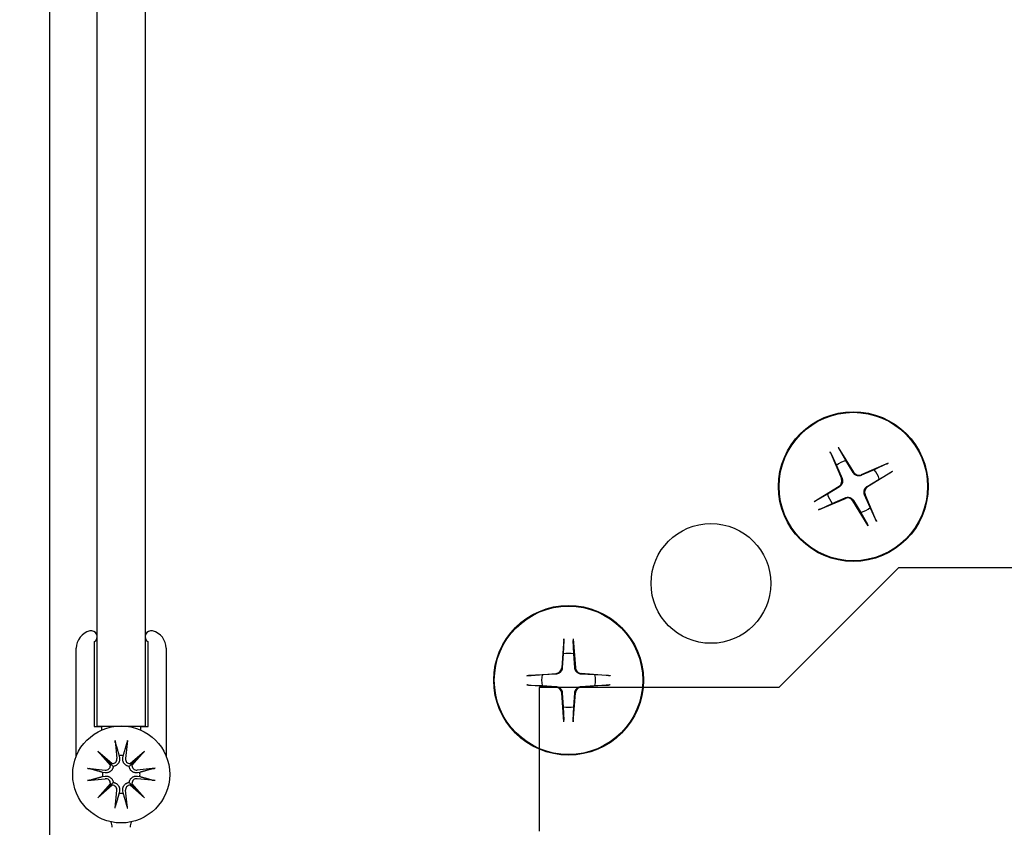
# Model space of a CAD drawing. Units: inches. Extents: x 51 to 7330, y 35 to 1026.
# Drawn here: x 263 to 266, y 267 to 270 of the extents above; entities that cross this region are included whole.
import ezdxf

# ---------------------------------------------------------------- set-up
doc = ezdxf.new("R2010")
doc.units = ezdxf.units.IN
doc.header["$MEASUREMENT"] = 0
doc.styles.add('CARVART', font='arial.ttf')
doc.dimstyles.new('CARVART_METRIC', dxfattribs={"dimscale": 0, "dimtxt": 0.09375, "dimasz": 0.078125, "dimexe": 0.046875, "dimexo": 0.0625, "dimgap": 0.09375, "dimtad": 0, "dimdec": 4, "dimzin": 3, "dimdsep": 46, "dimlunit": 5, "dimtxsty": 'CARVART', "dimblk": 'OBLIQUE', "dimcen": 0.046875, "dimclrd": 256, "dimclre": 256, "dimclrt": 256, "dimaunit": 1, "dimadec": 0, "dimazin": 0, "dimtfac": 1, "dimtdec": 4, "dimtofl": 0, "dimtmove": 0, "dimatfit": 3, "dimldrblk": 'OPEN90', "dimfxl": 1, "dimtfill": 1, "dimfrac": 1, "dimtolj": 1, "dimtzin": 0, "dimlwd": -1, "dimlwe": -1, "dimarcsym": 0})

# ---------------------------------------------------------------- blocks, each defined once
blk = doc.blocks.new('_Oblique')
at = {"color": 0, "linetype": 'ByBlock', "lineweight": -2}
blk.add_line((-0.5, -0.5), (0.5, 0.5), dxfattribs=at)
blk = doc.blocks.new('*D136')
at = {"transparency": 16777216}
for p, q in [((262.5693, 285.7125), (259.2953, 285.7125)), ((259.6703, 285.7125), (259.6703, 279.6882)), ((259.6703, 266.025), (259.6703, 272.0492)), ((262.6087, 266.025), (259.2953, 266.025))]:
    blk.add_line(p, q, dxfattribs=at)
at = {"layer": 'Defpoints', "color": 0, "transparency": 16777216}
for p in [(263.0693, 285.7125), (259.6703, 266.025), (263.1087, 266.025)]:
    blk.add_point(p, dxfattribs=at)
at = {"transparency": 16777216, "xscale": 0.625, "yscale": 0.625, "zscale": 0.625}
for p, rotation in [((259.6703, 285.7125), 90), ((259.6703, 266.025), 270)]:
    blk.add_blockref('_Oblique', p, dxfattribs=dict(at, rotation=rotation))
at = {"transparency": 16777216, "insert": (259.6703, 275.8687), "char_height": 0.75, "attachment_point": 5, "rotation": 90, "style": 'CARVART', "bg_fill": 3, "box_fill_scale": 1.25, "bg_fill_color": 256, "bg_fill_true_color": 13158600, "bg_fill_transparency": 0}
blk.add_mtext('\\A1;19{\\H1x;\\S11#16;}" [500]', dxfattribs=at)
blk = doc.blocks.new('_Open90')
at = {"color": 0, "linetype": 'ByBlock', "lineweight": -2}
for p, q in [((-0.5, 0.5), (0, 0)), ((0, 0), (-1, 0)), ((0, 0), (-0.5, -0.5))]:
    blk.add_line(p, q, dxfattribs=at)

msp = doc.modelspace()

# ---------------------------------------------------------------- linework, layer by layer
for p, q in [((262.933184, 267.719833), (262.933184, 284.469342)), ((263.090664, 284.469342), (263.090664, 267.719833)), ((265.369488, 268.637259), (265.420088, 268.555572)), ((265.394455, 268.593948), (265.372417, 268.632417)), ((265.342406, 268.623219), (265.379998, 268.534789)), ((265.344675, 268.618035), (265.36341, 268.577854)), ((265.36341, 268.577854), (265.38182, 268.535563)), ((265.418405, 268.554529), (265.394455, 268.593948)), ((265.53342, 268.585266), (265.444989, 268.547674)), ((265.488055, 268.564262), (265.445764, 268.545852)), ((265.528236, 268.582997), (265.488055, 268.564262)), ((265.46473, 268.509267), (265.504149, 268.533217)), ((265.54746, 268.558184), (265.465773, 268.507584)), ((265.504149, 268.533217), (265.542618, 268.555256)), ((265.290413, 268.459287), (265.3721, 268.509887)), ((265.373143, 268.508204), (265.333724, 268.484254)), ((265.333724, 268.484254), (265.295255, 268.462216)), ((265.304453, 268.432205), (265.392884, 268.469797)), ((265.349818, 268.453209), (265.392109, 268.47162)), ((265.474463, 268.439617), (265.456053, 268.481908)), ((265.495467, 268.394252), (265.457875, 268.482683)), ((265.309637, 268.434474), (265.349818, 268.453209)), ((265.468385, 268.380212), (265.417785, 268.461899)), ((265.419468, 268.462942), (265.443418, 268.423523)), ((265.493198, 268.399436), (265.474463, 268.439617)), ((265.443418, 268.423523), (265.465456, 268.385054)), ((265.567534, 268.241736), (265.173833, 267.848035)), ((268.126589, 268.241736), (265.567534, 268.241736)), ((262.923342, 267.99806), (262.923342, 267.719833)), ((263.100507, 267.719833), (263.100507, 267.99806)), ((264.467537, 268.008661), (264.460211, 267.912852)), ((264.467166, 268.003015), (264.465305, 267.95872)), ((264.498042, 268.008661), (264.505368, 267.912852)), ((264.500274, 267.95872), (264.498413, 268.003015)), ((262.864287, 267.622577), (262.864287, 267.976988)), ((263.159562, 267.976988), (263.159562, 267.622577)), ((264.465305, 267.95872), (264.462185, 267.912701)), ((264.503394, 267.912701), (264.500274, 267.95872)), ((264.345929, 267.887053), (264.441739, 267.89438)), ((264.395871, 267.889285), (264.351576, 267.887425)), ((264.44189, 267.892405), (264.395871, 267.889285)), ((264.569708, 267.889285), (264.523689, 267.892405)), ((264.61965, 267.887053), (264.52384, 267.89438)), ((264.614003, 267.887425), (264.569708, 267.889285)), ((264.345929, 267.856549), (264.441739, 267.849223)), ((264.351576, 267.856177), (264.395871, 267.854317)), ((264.395871, 267.854317), (264.44189, 267.851197)), ((264.523689, 267.851197), (264.569708, 267.854317)), ((264.61965, 267.856549), (264.52384, 267.849223)), ((264.569708, 267.854317), (264.614003, 267.856177)), ((265.173833, 267.848035), (264.386431, 267.848035)), ((264.386431, 267.848035), (264.386431, 267.375594)), ((264.467537, 267.734941), (264.460211, 267.83075)), ((264.462185, 267.830901), (264.465305, 267.784882)), ((264.498042, 267.734941), (264.505368, 267.83075)), ((264.500274, 267.784882), (264.503394, 267.830901)), ((264.465305, 267.784882), (264.467166, 267.740587)), ((264.498413, 267.740587), (264.500274, 267.784882)), ((262.923342, 267.719833), (262.946964, 267.719833)), ((263.090664, 267.719833), (262.933184, 267.719833)), ((262.986947, 267.719833), (262.933184, 267.719833)), ((262.946964, 267.719833), (262.946964, 267.707969)), ((263.090664, 267.719833), (263.036902, 267.719833)), ((263.076885, 267.707969), (263.076885, 267.719833)), ((263.076885, 267.719833), (263.100507, 267.719833)), ((262.991736, 267.673677), (262.997849, 267.614624)), ((263.032113, 267.673677), (263.026, 267.614624)), ((262.935367, 267.638909), (262.982479, 267.597854)), ((262.935367, 267.638909), (262.974973, 267.599304)), ((262.976423, 267.591797), (262.935367, 267.638909)), ((263.005085, 267.623824), (263.006339, 267.615503)), ((263.017509, 267.615503), (263.018764, 267.623824)), ((263.041369, 267.597854), (263.088481, 267.638909)), ((263.088481, 267.638909), (263.047426, 267.591797)), ((263.088481, 267.638909), (263.048875, 267.599304)), ((262.974973, 267.599304), (262.985548, 267.588729)), ((263.048875, 267.599304), (263.038301, 267.588729)), ((262.9006, 267.582541), (262.959652, 267.576428)), ((262.958773, 267.567937), (262.950453, 267.569192)), ((263.123249, 267.582541), (263.064196, 267.576428)), ((263.073396, 267.569192), (263.065075, 267.567937)), ((262.9006, 267.542164), (262.959652, 267.548277)), ((262.935367, 267.485796), (262.976423, 267.532908)), ((262.982479, 267.526851), (262.935367, 267.485796)), ((262.950453, 267.555513), (262.958773, 267.556768)), ((262.974973, 267.525401), (262.985548, 267.535976)), ((263.048875, 267.525401), (263.038301, 267.535976)), ((263.088481, 267.485796), (263.041369, 267.526851)), ((263.047426, 267.532908), (263.088481, 267.485796)), ((263.123249, 267.542164), (263.064196, 267.548277)), ((263.065075, 267.556768), (263.073396, 267.555513)), ((262.935367, 267.485796), (262.974973, 267.525401)), ((262.991736, 267.451028), (262.997849, 267.510081)), ((263.006339, 267.509202), (263.005085, 267.500881)), ((263.018764, 267.500881), (263.017509, 267.509202)), ((263.032113, 267.451028), (263.026, 267.510081)), ((263.088481, 267.485796), (263.048875, 267.525401))]:
    msp.add_line(p, q)
msp.add_lwpolyline([(293.12481, 266.024952), (293.270947, 266.024952), (293.419406, 266.024952), (294.197579, 266.024952, 0.41421356), (294.275704, 266.103077), (294.275704, 285.759327, 0.41421356), (294.197579, 285.837452), (293.429249, 285.837452), (262.854444, 285.837452, 0.41421356), (262.775704, 285.758712), (262.775704, 266.103692, 0.41421356), (262.854444, 266.024952), (262.933184, 266.024952), (263.454838, 266.024952), (264.773735, 266.024952), (278.021314, 266.024952)], format="xyb")
at = {"flags": 128}
for points in [[(265.369488, 268.637259), (265.369635, 268.637022), (265.369785, 268.636778), (265.369938, 268.63653), (265.370092, 268.63628), (265.370245, 268.636032), (265.370395, 268.635787), (265.370541, 268.635548), (265.370681, 268.635319), (265.370814, 268.6351), (265.370948, 268.634881), (265.371081, 268.634662), (265.371213, 268.634443), (265.371343, 268.634228), (265.371469, 268.63402), (265.371589, 268.633819), (265.371703, 268.633629), (265.371809, 268.633453), (265.371907, 268.633287), (265.372004, 268.633124), (265.372097, 268.632966), (265.372185, 268.632815), (265.372268, 268.632673), (265.372345, 268.63254), (265.372415, 268.632419)], [(265.344674, 268.618038), (265.344616, 268.618164), (265.344551, 268.618304), (265.344483, 268.618454), (265.344411, 268.618614), (265.344335, 268.61878), (265.344258, 268.618953), (265.344179, 268.619129), (265.344096, 268.619317), (265.344006, 268.619519), (265.343912, 268.619733), (265.343814, 268.619957), (265.343713, 268.620187), (265.343611, 268.620421), (265.343508, 268.620656), (265.343406, 268.620891), (265.343304, 268.621126), (265.343197, 268.621373), (265.343087, 268.62163), (265.342973, 268.621894), (265.342858, 268.622162), (265.342742, 268.622431), (265.342628, 268.622699), (265.342515, 268.622963), (265.342406, 268.623219)], [(265.528238, 268.582998), (265.528365, 268.583057), (265.528505, 268.583121), (265.528655, 268.583189), (265.528814, 268.583262), (265.528981, 268.583337), (265.529153, 268.583414), (265.52933, 268.583493), (265.529518, 268.583576), (265.52972, 268.583666), (265.529934, 268.58376), (265.530157, 268.583858), (265.530387, 268.583959), (265.530621, 268.584061), (265.530857, 268.584164), (265.531092, 268.584266), (265.531327, 268.584368), (265.531574, 268.584475), (265.53183, 268.584586), (265.532094, 268.584699), (265.532363, 268.584814), (265.532632, 268.58493), (265.5329, 268.585044), (265.533164, 268.585157), (265.53342, 268.585266)], [(265.38182, 268.535563), (265.382283, 268.534409), (265.382676, 268.533244), (265.382999, 268.532071), (265.383263, 268.530844), (265.383461, 268.529564), (265.383587, 268.528245), (265.383633, 268.526899), (265.383593, 268.52554), (265.383467, 268.524181), (265.383258, 268.522837), (265.382972, 268.521524), (265.382614, 268.520256), (265.382176, 268.519013), (265.381653, 268.517775), (265.381049, 268.516557), (265.380369, 268.515373), (265.379618, 268.514239), (265.378805, 268.513166), (265.377941, 268.512161), (265.377042, 268.511229), (265.376119, 268.510378), (265.375179, 268.509606), (265.374187, 268.50888), (265.373143, 268.508204)], [(265.445764, 268.545852), (265.44461, 268.545389), (265.443445, 268.544996), (265.442271, 268.544673), (265.441044, 268.54441), (265.439765, 268.544211), (265.438445, 268.544085), (265.4371, 268.544039), (265.43574, 268.544079), (265.434382, 268.544205), (265.433038, 268.544414), (265.431725, 268.5447), (265.430457, 268.545058), (265.429214, 268.545496), (265.427976, 268.546019), (265.426757, 268.546623), (265.425574, 268.547303), (265.42444, 268.548054), (265.423367, 268.548867), (265.422362, 268.549731), (265.42143, 268.55063), (265.420579, 268.551553), (265.419807, 268.552493), (265.419081, 268.553485), (265.418405, 268.554529)], [(265.54746, 268.558184), (265.547223, 268.558038), (265.546979, 268.557887), (265.546731, 268.557734), (265.546481, 268.55758), (265.546232, 268.557427), (265.545988, 268.557277), (265.545749, 268.557131), (265.54552, 268.556991), (265.545301, 268.556858), (265.545082, 268.556725), (265.544862, 268.556591), (265.544644, 268.556459), (265.544429, 268.556329), (265.54422, 268.556203), (265.54402, 268.556083), (265.54383, 268.555969), (265.543653, 268.555864), (265.543487, 268.555765), (265.543325, 268.555668), (265.543167, 268.555575), (265.543016, 268.555487), (265.542874, 268.555404), (265.542741, 268.555327), (265.54262, 268.555257)], [(265.456053, 268.481908), (265.45559, 268.483062), (265.455197, 268.484227), (265.454873, 268.485401), (265.45461, 268.486628), (265.454412, 268.487907), (265.454286, 268.489227), (265.45424, 268.490572), (265.45428, 268.491932), (265.454406, 268.493291), (265.454615, 268.494634), (265.454901, 268.495947), (265.455259, 268.497215), (265.455697, 268.498458), (265.45622, 268.499696), (265.456824, 268.500915), (265.457504, 268.502098), (265.458255, 268.503232), (265.459068, 268.504305), (265.459932, 268.50531), (265.460831, 268.506242), (265.461753, 268.507093), (265.462694, 268.507865), (265.463686, 268.508591), (265.46473, 268.509267)], [(265.392109, 268.47162), (265.393263, 268.472083), (265.394428, 268.472475), (265.395601, 268.472799), (265.396828, 268.473062), (265.398108, 268.47326), (265.399427, 268.473386), (265.400773, 268.473433), (265.402132, 268.473393), (265.403491, 268.473266), (265.404835, 268.473057), (265.406148, 268.472772), (265.407416, 268.472413), (265.408659, 268.471975), (265.409897, 268.471452), (265.411115, 268.470848), (265.412299, 268.470168), (265.413433, 268.469417), (265.414506, 268.468604), (265.415511, 268.46774), (265.416443, 268.466841), (265.417294, 268.465919), (265.418066, 268.464978), (265.418792, 268.463986), (265.419468, 268.462942)], [(265.290413, 268.459287), (265.29065, 268.459434), (265.290894, 268.459584), (265.291142, 268.459737), (265.291392, 268.459891), (265.29164, 268.460044), (265.291885, 268.460194), (265.292124, 268.46034), (265.292353, 268.46048), (265.292572, 268.460614), (265.292791, 268.460747), (265.29301, 268.46088), (265.293229, 268.461012), (265.293444, 268.461142), (265.293653, 268.461268), (265.293853, 268.461389), (265.294043, 268.461502), (265.294219, 268.461608), (265.294386, 268.461707), (265.294548, 268.461803), (265.294706, 268.461896), (265.294857, 268.461984), (265.294999, 268.462068), (265.295132, 268.462145), (265.295253, 268.462214)], [(265.309635, 268.434474), (265.309508, 268.434415), (265.309368, 268.434351), (265.309218, 268.434282), (265.309059, 268.43421), (265.308892, 268.434135), (265.308719, 268.434057), (265.308543, 268.433978), (265.308355, 268.433895), (265.308153, 268.433805), (265.307939, 268.433711), (265.307715, 268.433613), (265.307485, 268.433512), (265.307251, 268.43341), (265.307016, 268.433307), (265.306781, 268.433205), (265.306546, 268.433103), (265.306299, 268.432997), (265.306042, 268.432886), (265.305778, 268.432772), (265.30551, 268.432657), (265.305241, 268.432542), (265.304973, 268.432427), (265.304709, 268.432315), (265.304453, 268.432205)], [(265.468385, 268.380212), (265.468238, 268.380449), (265.468088, 268.380693), (265.467935, 268.380941), (265.467781, 268.381191), (265.467628, 268.38144), (265.467478, 268.381685), (265.467332, 268.381923), (265.467192, 268.382152), (265.467058, 268.382371), (265.466925, 268.38259), (265.466792, 268.38281), (265.46666, 268.383028), (265.46653, 268.383243), (265.466404, 268.383452), (265.466284, 268.383652), (265.46617, 268.383842), (265.466064, 268.384019), (265.465965, 268.384185), (265.465869, 268.384347), (265.465776, 268.384505), (265.465688, 268.384656), (265.465604, 268.384798), (265.465527, 268.384931), (265.465458, 268.385052)], [(265.493199, 268.399434), (265.493257, 268.399307), (265.493321, 268.399167), (265.49339, 268.399017), (265.493462, 268.398858), (265.493538, 268.398691), (265.493615, 268.398519), (265.493694, 268.398342), (265.493777, 268.398154), (265.493867, 268.397952), (265.493961, 268.397738), (265.494059, 268.397515), (265.49416, 268.397285), (265.494262, 268.397051), (265.494365, 268.396815), (265.494467, 268.39658), (265.494569, 268.396345), (265.494676, 268.396098), (265.494786, 268.395842), (265.4949, 268.395578), (265.495015, 268.395309), (265.495131, 268.39504), (265.495245, 268.394772), (265.495358, 268.394508), (265.495467, 268.394252)], [(264.467166, 268.003017), (264.467172, 268.003157), (264.467179, 268.00331), (264.467188, 268.003475), (264.467197, 268.00365), (264.467207, 268.003833), (264.467218, 268.004021), (264.467229, 268.004214), (264.467241, 268.00442), (264.467255, 268.00464), (264.46727, 268.004874), (264.467285, 268.005117), (264.467302, 268.005368), (264.467318, 268.005623), (264.467336, 268.005879), (264.467353, 268.006134), (264.467371, 268.00639), (264.46739, 268.006658), (264.46741, 268.006937), (264.46743, 268.007224), (264.467452, 268.007515), (264.467473, 268.007807), (264.467495, 268.008098), (264.467516, 268.008384), (264.467537, 268.008661)], [(264.498042, 268.008661), (264.498063, 268.008384), (264.498084, 268.008098), (264.498106, 268.007807), (264.498128, 268.007515), (264.498149, 268.007224), (264.498169, 268.006937), (264.498189, 268.006658), (264.498208, 268.00639), (264.498226, 268.006134), (264.498243, 268.005879), (264.498261, 268.005623), (264.498278, 268.005368), (264.498294, 268.005117), (264.49831, 268.004874), (264.498324, 268.00464), (264.498338, 268.00442), (264.49835, 268.004214), (264.498362, 268.004021), (264.498372, 268.003833), (264.498382, 268.00365), (264.498391, 268.003475), (264.4984, 268.00331), (264.498407, 268.003157), (264.498413, 268.003017)], [(264.345929, 267.887053), (264.346207, 267.887075), (264.346493, 267.887096), (264.346783, 267.887118), (264.347076, 267.887139), (264.347367, 267.88716), (264.347654, 267.887181), (264.347933, 267.887201), (264.348201, 267.88722), (264.348456, 267.887238), (264.348712, 267.887255), (264.348968, 267.887272), (264.349223, 267.887289), (264.349474, 267.887306), (264.349717, 267.887321), (264.34995, 267.887336), (264.350171, 267.88735), (264.350376, 267.887362), (264.350569, 267.887373), (264.350758, 267.887384), (264.350941, 267.887394), (264.351115, 267.887403), (264.35128, 267.887411), (264.351434, 267.887419), (264.351573, 267.887425)], [(264.462185, 267.912701), (264.462065, 267.911463), (264.461878, 267.910248), (264.461625, 267.909058), (264.461294, 267.907847), (264.460881, 267.90662), (264.460385, 267.905391), (264.459807, 267.904174), (264.459146, 267.902986), (264.458408, 267.901838), (264.457605, 267.900741), (264.456747, 267.899707), (264.455845, 267.898746), (264.454884, 267.897844), (264.45385, 267.896986), (264.452753, 267.896182), (264.451605, 267.895445), (264.450416, 267.894783), (264.4492, 267.894205), (264.447971, 267.89371), (264.446743, 267.893297), (264.445533, 267.892966), (264.444343, 267.892713), (264.443128, 267.892526), (264.44189, 267.892405)], [(264.523689, 267.892405), (264.522451, 267.892526), (264.521236, 267.892713), (264.520046, 267.892966), (264.518836, 267.893297), (264.517608, 267.89371), (264.516379, 267.894205), (264.515163, 267.894783), (264.513974, 267.895445), (264.512826, 267.896182), (264.51173, 267.896986), (264.510695, 267.897844), (264.509734, 267.898746), (264.508832, 267.899707), (264.507974, 267.900741), (264.507171, 267.901838), (264.506433, 267.902986), (264.505772, 267.904174), (264.505194, 267.905391), (264.504698, 267.90662), (264.504285, 267.907847), (264.503954, 267.909058), (264.503701, 267.910248), (264.503514, 267.911463), (264.503394, 267.912701)], [(264.614006, 267.887425), (264.614145, 267.887419), (264.614299, 267.887411), (264.614464, 267.887403), (264.614638, 267.887394), (264.614821, 267.887384), (264.61501, 267.887373), (264.615203, 267.887362), (264.615408, 267.88735), (264.615629, 267.887336), (264.615862, 267.887321), (264.616106, 267.887306), (264.616356, 267.887289), (264.616611, 267.887272), (264.616867, 267.887255), (264.617123, 267.887238), (264.617378, 267.88722), (264.617647, 267.887201), (264.617925, 267.887181), (264.618212, 267.88716), (264.618503, 267.887139), (264.618796, 267.887118), (264.619086, 267.887096), (264.619372, 267.887075), (264.61965, 267.887053)], [(264.351573, 267.856178), (264.351434, 267.856184), (264.35128, 267.856191), (264.351115, 267.856199), (264.350941, 267.856209), (264.350758, 267.856219), (264.350569, 267.856229), (264.350376, 267.85624), (264.350171, 267.856253), (264.34995, 267.856266), (264.349717, 267.856281), (264.349474, 267.856297), (264.349223, 267.856313), (264.348968, 267.85633), (264.348712, 267.856347), (264.348456, 267.856365), (264.348201, 267.856382), (264.347933, 267.856401), (264.347654, 267.856421), (264.347367, 267.856442), (264.347076, 267.856463), (264.346783, 267.856485), (264.346493, 267.856506), (264.346207, 267.856528), (264.345929, 267.856549)], [(264.44189, 267.851197), (264.443128, 267.851077), (264.444343, 267.850889), (264.445533, 267.850636), (264.446743, 267.850305), (264.447971, 267.849892), (264.4492, 267.849397), (264.450416, 267.848819), (264.451605, 267.848158), (264.452753, 267.84742), (264.45385, 267.846617), (264.454884, 267.845758), (264.455845, 267.844856), (264.456747, 267.843895), (264.457605, 267.842861), (264.458408, 267.841764), (264.459146, 267.840616), (264.459807, 267.839428), (264.460385, 267.838212), (264.460881, 267.836982), (264.461294, 267.835755), (264.461625, 267.834545), (264.461878, 267.833354), (264.462065, 267.832139), (264.462185, 267.830901)], [(264.503394, 267.830901), (264.503514, 267.832139), (264.503701, 267.833354), (264.503954, 267.834545), (264.504285, 267.835755), (264.504698, 267.836982), (264.505194, 267.838212), (264.505772, 267.839428), (264.506433, 267.840616), (264.507171, 267.841764), (264.507974, 267.842861), (264.508832, 267.843895), (264.509734, 267.844856), (264.510695, 267.845758), (264.51173, 267.846617), (264.512826, 267.84742), (264.513974, 267.848158), (264.515163, 267.848819), (264.516379, 267.849397), (264.517608, 267.849892), (264.518836, 267.850305), (264.520046, 267.850636), (264.521236, 267.850889), (264.522451, 267.851077), (264.523689, 267.851197)], [(264.61965, 267.856549), (264.619372, 267.856528), (264.619086, 267.856506), (264.618796, 267.856485), (264.618503, 267.856463), (264.618212, 267.856442), (264.617925, 267.856421), (264.617647, 267.856401), (264.617378, 267.856382), (264.617123, 267.856365), (264.616867, 267.856347), (264.616611, 267.85633), (264.616356, 267.856313), (264.616106, 267.856297), (264.615862, 267.856281), (264.615629, 267.856266), (264.615408, 267.856253), (264.615203, 267.85624), (264.61501, 267.856229), (264.614821, 267.856219), (264.614638, 267.856209), (264.614464, 267.856199), (264.614299, 267.856191), (264.614145, 267.856184), (264.614006, 267.856178)], [(264.467537, 267.734941), (264.467516, 267.735219), (264.467495, 267.735504), (264.467473, 267.735795), (264.467452, 267.736088), (264.46743, 267.736379), (264.46741, 267.736665), (264.46739, 267.736944), (264.467371, 267.737212), (264.467353, 267.737468), (264.467336, 267.737723), (264.467318, 267.73798), (264.467302, 267.738235), (264.467285, 267.738485), (264.46727, 267.738728), (264.467255, 267.738962), (264.467241, 267.739183), (264.467229, 267.739388), (264.467218, 267.739581), (264.467207, 267.73977), (264.467197, 267.739952), (264.467188, 267.740127), (264.467179, 267.740292), (264.467172, 267.740445), (264.467166, 267.740585)], [(264.498413, 267.740585), (264.498407, 267.740445), (264.4984, 267.740292), (264.498391, 267.740127), (264.498382, 267.739952), (264.498372, 267.73977), (264.498362, 267.739581), (264.49835, 267.739388), (264.498338, 267.739183), (264.498324, 267.738962), (264.49831, 267.738728), (264.498294, 267.738485), (264.498278, 267.738235), (264.498261, 267.73798), (264.498243, 267.737723), (264.498226, 267.737468), (264.498208, 267.737212), (264.498189, 267.736944), (264.498169, 267.736665), (264.498149, 267.736379), (264.498128, 267.736088), (264.498106, 267.735795), (264.498084, 267.735504), (264.498063, 267.735219), (264.498042, 267.734941)], [(262.99284, 267.666718), (262.992794, 267.666886), (262.992747, 267.66707), (262.992699, 267.66727), (262.992651, 267.667481), (262.992602, 267.667703), (262.992555, 267.667933), (262.992508, 267.668169), (262.992461, 267.668419), (262.992413, 267.668689), (262.992363, 267.668975), (262.992313, 267.669274), (262.992263, 267.669582), (262.992214, 267.669897), (262.992166, 267.670215), (262.99212, 267.670532), (262.992076, 267.670849), (262.992031, 267.671181), (262.991986, 267.671527), (262.991941, 267.671883), (262.991897, 267.672246), (262.991854, 267.67261), (262.991812, 267.672973), (262.991773, 267.67333), (262.991736, 267.673677)], [(262.99284, 267.666716), (262.993497, 267.66442), (262.994138, 267.662181), (262.994762, 267.659996), (262.995372, 267.657863), (262.995968, 267.65578), (262.996549, 267.653747), (262.997117, 267.65176), (262.997672, 267.649818), (262.998214, 267.64792), (262.998744, 267.646064), (262.999263, 267.644249), (262.99977, 267.642474), (263.000266, 267.640736), (263.000751, 267.639036), (263.001226, 267.637371), (263.001691, 267.635741), (263.002146, 267.634145), (263.002592, 267.63258), (263.003029, 267.631048), (263.003456, 267.629546), (263.003876, 267.628073), (263.004287, 267.626629), (263.00469, 267.625213), (263.005085, 267.623824)], [(263.018764, 267.623824), (263.019159, 267.625213), (263.019562, 267.626629), (263.019973, 267.628073), (263.020392, 267.629546), (263.02082, 267.631048), (263.021257, 267.63258), (263.021703, 267.634145), (263.022158, 267.635741), (263.022623, 267.637371), (263.023098, 267.639036), (263.023583, 267.640736), (263.024079, 267.642474), (263.024586, 267.644249), (263.025104, 267.646064), (263.025634, 267.64792), (263.026176, 267.649818), (263.026731, 267.65176), (263.027299, 267.653747), (263.027881, 267.65578), (263.028476, 267.657863), (263.029086, 267.659996), (263.029711, 267.662181), (263.030352, 267.66442), (263.031008, 267.666716)], [(263.032113, 267.673677), (263.032076, 267.67333), (263.032036, 267.672973), (263.031995, 267.67261), (263.031952, 267.672246), (263.031908, 267.671883), (263.031863, 267.671527), (263.031818, 267.671181), (263.031773, 267.670849), (263.031729, 267.670532), (263.031682, 267.670215), (263.031634, 267.669897), (263.031585, 267.669582), (263.031535, 267.669274), (263.031485, 267.668975), (263.031436, 267.668689), (263.031387, 267.668419), (263.03134, 267.668169), (263.031294, 267.667933), (263.031246, 267.667703), (263.031198, 267.667481), (263.031149, 267.66727), (263.031101, 267.66707), (263.031054, 267.666886), (263.031009, 267.666718)], [(263.006339, 267.615503), (263.006509, 267.614092), (263.006593, 267.612645), (263.006589, 267.611157), (263.006491, 267.609643), (263.006294, 267.60812), (263.005995, 267.606603), (263.005596, 267.605108), (263.005104, 267.603648), (263.004525, 267.602237), (263.003868, 267.600889), (263.003114, 267.599572), (263.00224, 267.598255), (263.00125, 267.596963), (263.000151, 267.595722), (262.99895, 267.594555), (262.997667, 267.593478), (262.996325, 267.592504), (262.994946, 267.591649), (262.993504, 267.590896), (262.99198, 267.590234), (262.990399, 267.589678), (262.988784, 267.589239), (262.987159, 267.588924), (262.985548, 267.588729)], [(263.038301, 267.588729), (263.036689, 267.588924), (263.035064, 267.589239), (263.033449, 267.589678), (263.031868, 267.590234), (263.030345, 267.590896), (263.028902, 267.591649), (263.027524, 267.592504), (263.026181, 267.593478), (263.024898, 267.594555), (263.023697, 267.595722), (263.022598, 267.596963), (263.021609, 267.598255), (263.020734, 267.599572), (263.01998, 267.600889), (263.019323, 267.602237), (263.018745, 267.603648), (263.018252, 267.605108), (263.017853, 267.606603), (263.017554, 267.60812), (263.017358, 267.609643), (263.01726, 267.611157), (263.017255, 267.612645), (263.017339, 267.614092), (263.017509, 267.615503)], [(262.9006, 267.582541), (262.900947, 267.582504), (262.901304, 267.582465), (262.901666, 267.582423), (262.902031, 267.58238), (262.902394, 267.582336), (262.90275, 267.582291), (262.903096, 267.582246), (262.903428, 267.582201), (262.903745, 267.582157), (262.904062, 267.582111), (262.90438, 267.582063), (262.904694, 267.582014), (262.905003, 267.581964), (262.905302, 267.581914), (262.905588, 267.581864), (262.905858, 267.581816), (262.906108, 267.581769), (262.906343, 267.581722), (262.906574, 267.581674), (262.906796, 267.581626), (262.907007, 267.581577), (262.907206, 267.581529), (262.907391, 267.581482), (262.907558, 267.581437)], [(262.950453, 267.569192), (262.949064, 267.569587), (262.947648, 267.56999), (262.946204, 267.570401), (262.944731, 267.57082), (262.943229, 267.571248), (262.941696, 267.571685), (262.940132, 267.572131), (262.938536, 267.572586), (262.936906, 267.573051), (262.935241, 267.573526), (262.933541, 267.574011), (262.931803, 267.574507), (262.930028, 267.575014), (262.928213, 267.575532), (262.926357, 267.576062), (262.924459, 267.576605), (262.922517, 267.57716), (262.92053, 267.577728), (262.918496, 267.578309), (262.916414, 267.578904), (262.914281, 267.579514), (262.912096, 267.580139), (262.909857, 267.58078), (262.907561, 267.581437)], [(262.985548, 267.588729), (262.985352, 267.587118), (262.985037, 267.585492), (262.984599, 267.583878), (262.984042, 267.582296), (262.983381, 267.580773), (262.982628, 267.57933), (262.981773, 267.577952), (262.980799, 267.57661), (262.979722, 267.575326), (262.978555, 267.574126), (262.977314, 267.573027), (262.976022, 267.572037), (262.974705, 267.571163), (262.973388, 267.570409), (262.97204, 267.569752), (262.970629, 267.569173), (262.969169, 267.568681), (262.967673, 267.568281), (262.966157, 267.567982), (262.964634, 267.567786), (262.96312, 267.567688), (262.961632, 267.567683), (262.960185, 267.567768), (262.958773, 267.567937)], [(263.065075, 267.567937), (263.063664, 267.567768), (263.062217, 267.567683), (263.060729, 267.567688), (263.059215, 267.567786), (263.057692, 267.567982), (263.056175, 267.568281), (263.05468, 267.568681), (263.05322, 267.569173), (263.051809, 267.569752), (263.05046, 267.570409), (263.049144, 267.571163), (263.047827, 267.572037), (263.046535, 267.573027), (263.045294, 267.574126), (263.044126, 267.575326), (263.043049, 267.57661), (263.042076, 267.577952), (263.041221, 267.57933), (263.040467, 267.580773), (263.039806, 267.582296), (263.03925, 267.583878), (263.038811, 267.585492), (263.038496, 267.587118), (263.038301, 267.588729)], [(263.116287, 267.581437), (263.113992, 267.58078), (263.111752, 267.580139), (263.109567, 267.579514), (263.107435, 267.578904), (263.105352, 267.578309), (263.103318, 267.577728), (263.101331, 267.57716), (263.09939, 267.576605), (263.097491, 267.576062), (263.095636, 267.575532), (263.093821, 267.575014), (263.092045, 267.574507), (263.090308, 267.574011), (263.088607, 267.573526), (263.086943, 267.573051), (263.085313, 267.572586), (263.083716, 267.572131), (263.082152, 267.571685), (263.08062, 267.571248), (263.079117, 267.57082), (263.077645, 267.570401), (263.076201, 267.56999), (263.074785, 267.569587), (263.073396, 267.569192)], [(263.11629, 267.581437), (263.116458, 267.581482), (263.116642, 267.581529), (263.116841, 267.581577), (263.117053, 267.581626), (263.117275, 267.581674), (263.117505, 267.581722), (263.117741, 267.581769), (263.117991, 267.581816), (263.11826, 267.581864), (263.118546, 267.581914), (263.118845, 267.581964), (263.119154, 267.582014), (263.119469, 267.582063), (263.119787, 267.582111), (263.120104, 267.582157), (263.12042, 267.582201), (263.120752, 267.582246), (263.121099, 267.582291), (263.121455, 267.582336), (263.121818, 267.58238), (263.122182, 267.582423), (263.122545, 267.582465), (263.122902, 267.582504), (263.123249, 267.582541)], [(262.907558, 267.543268), (262.907391, 267.543223), (262.907206, 267.543176), (262.907007, 267.543128), (262.906796, 267.543079), (262.906574, 267.543031), (262.906343, 267.542983), (262.906108, 267.542936), (262.905858, 267.542889), (262.905588, 267.542841), (262.905302, 267.542791), (262.905003, 267.542741), (262.904694, 267.542692), (262.90438, 267.542642), (262.904062, 267.542594), (262.903745, 267.542548), (262.903428, 267.542504), (262.903096, 267.542459), (262.90275, 267.542414), (262.902394, 267.542369), (262.902031, 267.542325), (262.901666, 267.542282), (262.901304, 267.54224), (262.900947, 267.542201), (262.9006, 267.542164)], [(262.907561, 267.543268), (262.909857, 267.543925), (262.912096, 267.544566), (262.914281, 267.545191), (262.916414, 267.545801), (262.918496, 267.546396), (262.92053, 267.546978), (262.922517, 267.547545), (262.924459, 267.5481), (262.926357, 267.548643), (262.928213, 267.549173), (262.930028, 267.549691), (262.931803, 267.550198), (262.933541, 267.550694), (262.935241, 267.551179), (262.936906, 267.551654), (262.938536, 267.552119), (262.940132, 267.552574), (262.941696, 267.55302), (262.943229, 267.553457), (262.944731, 267.553885), (262.946204, 267.554304), (262.947648, 267.554715), (262.949064, 267.555118), (262.950453, 267.555513)], [(262.958773, 267.556768), (262.960185, 267.556937), (262.961632, 267.557022), (262.96312, 267.557017), (262.964634, 267.556919), (262.966157, 267.556723), (262.967673, 267.556424), (262.969169, 267.556024), (262.970629, 267.555532), (262.97204, 267.554953), (262.973388, 267.554296), (262.974705, 267.553543), (262.976022, 267.552668), (262.977314, 267.551678), (262.978555, 267.550579), (262.979722, 267.549379), (262.980799, 267.548096), (262.981773, 267.546753), (262.982628, 267.545375), (262.983381, 267.543932), (262.984042, 267.542409), (262.984599, 267.540828), (262.985037, 267.539213), (262.985352, 267.537587), (262.985548, 267.535976)], [(262.985548, 267.535976), (262.987159, 267.535781), (262.988784, 267.535466), (262.990399, 267.535027), (262.99198, 267.534471), (262.993504, 267.533809), (262.994946, 267.533056), (262.996325, 267.532201), (262.997667, 267.531228), (262.99895, 267.53015), (263.000151, 267.528983), (263.00125, 267.527742), (263.00224, 267.52645), (263.003114, 267.525133), (263.003868, 267.523817), (263.004525, 267.522468), (263.005104, 267.521057), (263.005596, 267.519597), (263.005995, 267.518102), (263.006294, 267.516585), (263.006491, 267.515062), (263.006589, 267.513548), (263.006593, 267.51206), (263.006509, 267.510613), (263.006339, 267.509202)], [(263.017509, 267.509202), (263.017339, 267.510613), (263.017255, 267.51206), (263.01726, 267.513548), (263.017358, 267.515062), (263.017554, 267.516585), (263.017853, 267.518102), (263.018252, 267.519597), (263.018745, 267.521057), (263.019323, 267.522468), (263.01998, 267.523817), (263.020734, 267.525133), (263.021609, 267.52645), (263.022598, 267.527742), (263.023697, 267.528983), (263.024898, 267.53015), (263.026181, 267.531228), (263.027524, 267.532201), (263.028902, 267.533056), (263.030345, 267.533809), (263.031868, 267.534471), (263.033449, 267.535027), (263.035064, 267.535466), (263.036689, 267.535781), (263.038301, 267.535976)], [(263.038301, 267.535976), (263.038496, 267.537587), (263.038811, 267.539213), (263.03925, 267.540828), (263.039806, 267.542409), (263.040467, 267.543932), (263.041221, 267.545375), (263.042076, 267.546753), (263.043049, 267.548096), (263.044126, 267.549379), (263.045294, 267.550579), (263.046535, 267.551678), (263.047827, 267.552668), (263.049144, 267.553543), (263.05046, 267.554296), (263.051809, 267.554953), (263.05322, 267.555532), (263.05468, 267.556024), (263.056175, 267.556424), (263.057692, 267.556723), (263.059215, 267.556919), (263.060729, 267.557017), (263.062217, 267.557022), (263.063664, 267.556937), (263.065075, 267.556768)], [(263.073396, 267.555513), (263.074785, 267.555118), (263.076201, 267.554715), (263.077645, 267.554304), (263.079117, 267.553885), (263.08062, 267.553457), (263.082152, 267.55302), (263.083716, 267.552574), (263.085313, 267.552119), (263.086943, 267.551654), (263.088607, 267.551179), (263.090308, 267.550694), (263.092045, 267.550198), (263.093821, 267.549691), (263.095636, 267.549173), (263.097491, 267.548643), (263.09939, 267.5481), (263.101331, 267.547545), (263.103318, 267.546978), (263.105352, 267.546396), (263.107435, 267.545801), (263.109567, 267.545191), (263.111752, 267.544566), (263.113992, 267.543925), (263.116287, 267.543268)], [(263.123249, 267.542164), (263.122902, 267.542201), (263.122545, 267.54224), (263.122182, 267.542282), (263.121818, 267.542325), (263.121455, 267.542369), (263.121099, 267.542414), (263.120752, 267.542459), (263.12042, 267.542504), (263.120104, 267.542548), (263.119787, 267.542594), (263.119469, 267.542642), (263.119154, 267.542692), (263.118845, 267.542741), (263.118546, 267.542791), (263.11826, 267.542841), (263.117991, 267.542889), (263.117741, 267.542936), (263.117505, 267.542983), (263.117275, 267.543031), (263.117053, 267.543079), (263.116841, 267.543128), (263.116642, 267.543176), (263.116458, 267.543223), (263.11629, 267.543268)], [(263.005085, 267.500881), (263.00469, 267.499492), (263.004287, 267.498076), (263.003876, 267.496632), (263.003456, 267.495159), (263.003029, 267.493657), (263.002592, 267.492125), (263.002146, 267.490561), (263.001691, 267.488964), (263.001226, 267.487334), (263.000751, 267.485669), (263.000266, 267.483969), (262.99977, 267.482232), (262.999263, 267.480456), (262.998744, 267.478641), (262.998214, 267.476785), (262.997672, 267.474887), (262.997117, 267.472946), (262.996549, 267.470959), (262.995968, 267.468925), (262.995372, 267.466842), (262.994762, 267.464709), (262.994138, 267.462524), (262.993497, 267.460285), (262.99284, 267.45799)], [(263.031008, 267.45799), (263.030352, 267.460285), (263.029711, 267.462524), (263.029086, 267.464709), (263.028476, 267.466842), (263.027881, 267.468925), (263.027299, 267.470959), (263.026731, 267.472946), (263.026176, 267.474887), (263.025634, 267.476785), (263.025104, 267.478641), (263.024586, 267.480456), (263.024079, 267.482232), (263.023583, 267.483969), (263.023098, 267.485669), (263.022623, 267.487334), (263.022158, 267.488964), (263.021703, 267.490561), (263.021257, 267.492125), (263.02082, 267.493657), (263.020392, 267.495159), (263.019973, 267.496632), (263.019562, 267.498076), (263.019159, 267.499492), (263.018764, 267.500881)], [(262.991736, 267.451028), (262.991773, 267.451375), (262.991812, 267.451732), (262.991854, 267.452095), (262.991897, 267.452459), (262.991941, 267.452822), (262.991986, 267.453178), (262.992031, 267.453524), (262.992076, 267.453856), (262.99212, 267.454173), (262.992166, 267.45449), (262.992214, 267.454808), (262.992263, 267.455123), (262.992313, 267.455431), (262.992363, 267.45573), (262.992413, 267.456017), (262.992461, 267.456286), (262.992508, 267.456536), (262.992555, 267.456772), (262.992602, 267.457002), (262.992651, 267.457224), (262.992699, 267.457436), (262.992747, 267.457635), (262.992794, 267.457819), (262.99284, 267.457987)], [(263.031009, 267.457987), (263.031054, 267.457819), (263.031101, 267.457635), (263.031149, 267.457436), (263.031198, 267.457224), (263.031246, 267.457002), (263.031294, 267.456772), (263.03134, 267.456536), (263.031387, 267.456286), (263.031436, 267.456017), (263.031485, 267.45573), (263.031535, 267.455431), (263.031585, 267.455123), (263.031634, 267.454808), (263.031682, 267.45449), (263.031729, 267.454173), (263.031773, 267.453856), (263.031818, 267.453524), (263.031863, 267.453178), (263.031908, 267.452822), (263.031952, 267.452459), (263.031995, 267.452095), (263.032036, 267.451732), (263.032076, 267.451375), (263.032113, 267.451028)]]:
    msp.add_lwpolyline(points, dxfattribs=at)
for centre, radius in [((265.419009, 268.508809), 0.246063), ((265.418936, 268.508736), 0.244094), ((264.950863, 268.190268), 0.19685), ((264.48279, 267.871801), 0.246063), ((264.48279, 267.871801), 0.244094), ((263.011924, 267.562353), 0.159449)]:
    msp.add_circle(centre, radius)
for centre, radius, start, end in [((265.418936, 268.508736), 0.08866, 106.029372, 128.776523), ((265.418936, 268.508736), 0.08866, 16.029372, 38.776523), ((265.361537, 268.526941), 0.02006, 301.775654, 23.030241), ((265.437141, 268.566135), 0.02006, 211.775654, 293.030241), ((265.476336, 268.490531), 0.02006, 121.775654, 203.030241), ((265.418936, 268.508736), 0.08866, 196.029372, 218.776523), ((265.400731, 268.451336), 0.02006, 31.775654, 113.030241), ((265.418936, 268.508736), 0.08866, 286.029372, 308.776523), ((262.923342, 267.976988), 0.059055, 104.477512, 180), ((262.913499, 268.015108), 0.019685, 300, 104.477512), ((263.110349, 268.015108), 0.019685, 75.522488, 240), ((263.100507, 267.976988), 0.059055, 0, 75.522488), ((264.48279, 267.871801), 0.08866, 78.626425, 101.373575), ((264.48279, 267.871801), 0.08866, 168.626425, 191.373575), ((264.440209, 267.914381), 0.02006, 274.372707, 355.627293), ((264.52537, 267.914381), 0.02006, 184.372707, 265.627293), ((264.48279, 267.871801), 0.08866, 348.626425, 11.373575), ((264.440209, 267.829221), 0.02006, 4.372707, 85.627293), ((264.52537, 267.829221), 0.02006, 94.372707, 175.627293), ((264.48279, 267.871801), 0.08866, 258.626425, 281.373575), ((263.011924, 267.562353), 0.061851, 83.651366, 96.348634), ((262.961218, 267.591554), 0.015206, 264.090203, 0.918271), ((262.982723, 267.613059), 0.015206, 269.081729, 5.909797), ((263.041125, 267.613059), 0.015206, 174.090203, 270.918271), ((263.06263, 267.591554), 0.015206, 179.081729, 275.909797), ((263.011924, 267.562353), 0.061851, 173.651366, 186.348634), ((263.011924, 267.562353), 0.061851, 353.651366, 6.348634), ((262.961218, 267.533151), 0.015206, 359.081729, 95.909797), ((262.982723, 267.511646), 0.015206, 354.090203, 90.918271), ((263.041125, 267.511646), 0.015206, 89.081729, 185.909797), ((263.06263, 267.533151), 0.015206, 84.090203, 180.918271), ((263.011924, 267.562353), 0.061851, 263.651366, 276.348634), ((262.943027, 267.388499), 0.03937, 0, 27.292259), ((263.080822, 267.388499), 0.03937, 152.707741, 180)]:
    msp.add_arc(centre, radius, start, end)
for centre, major_axis, start_param, end_param in [((262.981353, 267.611487), (0.009041, 0.010375), 3.37861938, 3.94663663), ((262.96279, 267.592924), (0.010375, 0.009041), 5.47814133, 6.04615859), ((263.042495, 267.611487), (0.009041, -0.010375), 5.47814133, 6.04615859), ((263.061058, 267.592924), (0.010375, -0.009041), 3.37861938, 3.94663663), ((262.96279, 267.531781), (-0.010375, 0.009041), 3.37861937, 3.94663663), ((262.981353, 267.513218), (-0.009041, 0.010375), 5.47814134, 6.04615859), ((263.042495, 267.513218), (-0.009041, -0.010375), 3.37861937, 3.94663663), ((263.061058, 267.531781), (-0.010375, -0.009041), 5.47814134, 6.04615859)]:
    msp.add_ellipse(centre, major_axis=major_axis, ratio=0.98845192, start_param=start_param, end_param=end_param)

# ---------------------------------------------------------------- next in the draw order: dimensions: what is measured, and where the dimension line sits
dim = msp.add_linear_dim(base=(259.670254, 266.024952), p1=(263.069329, 285.712452), p2=(263.108699, 266.024952), angle=90, dimstyle='CARVART_METRIC', override={"dimpost": '"'})
dim.commit()
dim.dimension.update_dxf_attribs({"geometry": '*D136', "text_midpoint": (259.670254, 275.868702)})

doc.saveas('drawing.dxf')
